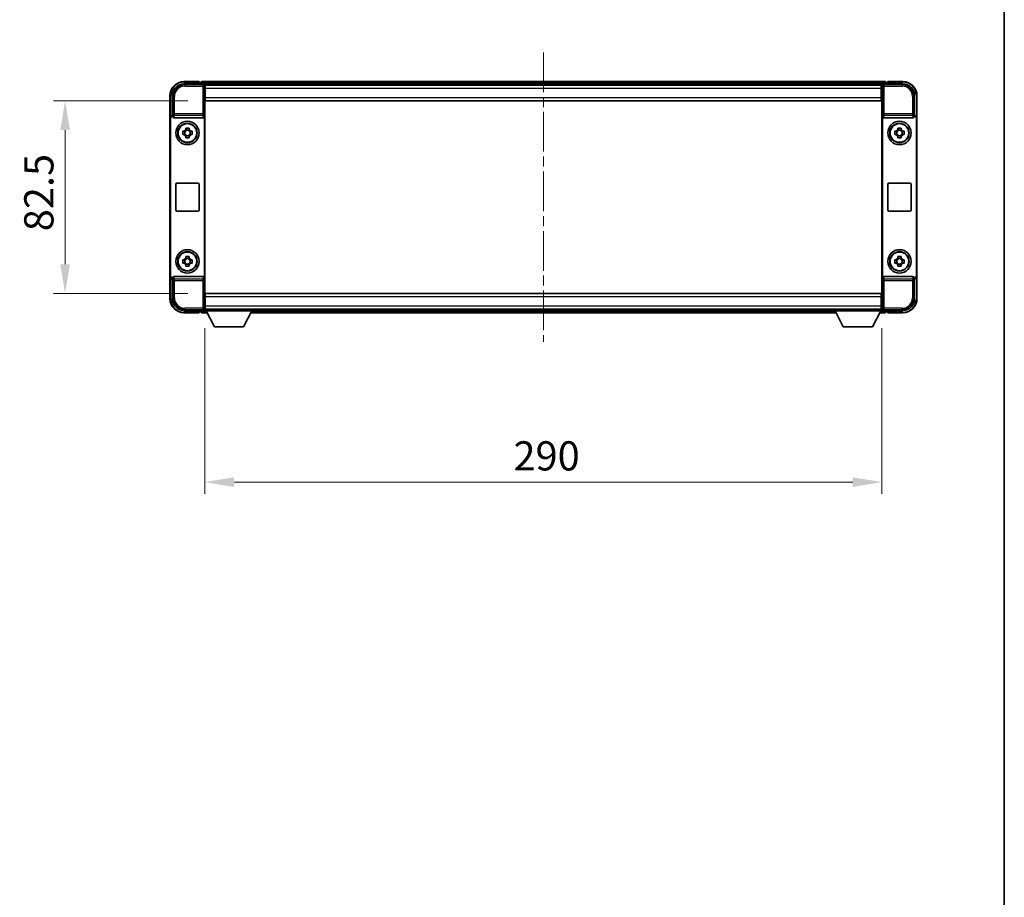
# Model space of a CAD drawing. Units: millimetres. Extents: x 0 to 10040, y 0 to 1405.
# Drawn here: x 2716 to 3138, y 376 to 752 of the extents above; entities that cross this region are included whole.
import ezdxf

# ---------------------------------------------------------------- set-up
doc = ezdxf.new("R2010")
doc.units = ezdxf.units.MM
doc.header["$LTSCALE"] = 3
doc.linetypes.add('CHAIN', pattern=[0.35429999999999995, 0.2362, -0.0295, 0.0591, -0.0295])
doc.layers.get('Defpoints').update_dxf_attribs({"lineweight": 25})
for name, color, linetype, lineweight in [('Border (ISO)', 7, 'Continuous', 35), ('Centerline (ISO)', 131, 'Continuous', 18), ('Dimension (ISO)', 7, 'Continuous', 18), ('Visible (ISO)', 7, 'Continuous', 35), ('Visible Narrow (ISO)', 7, 'Continuous', 25)]:
    doc.layers.add(name, color=color, linetype=linetype, lineweight=lineweight)
doc.styles.add('Note Text (TK)', font='txt')
doc.dimstyles.new('Default - Method 1b (TK)', dxfattribs={"dimscale": 3, "dimtxt": 2.5, "dimasz": 2.5, "dimexe": 1, "dimexo": 1.499999999999999, "dimgap": 1, "dimtad": 1, "dimtoh": 1, "dimrnd": 1e-08, "dimdsep": 46, "dimtxsty": 'Note Text (TK)', "dimcen": 0.09, "dimdle": 5, "dimclrd": 100, "dimclre": 100, "dimclrt": 7, "dimadec": 1, "dimazin": 1, "dimtfac": 1, "dimtmove": 0, "dimatfit": 3, "dimfxl": 1, "dimtolj": 1, "dimlwd": -1, "dimlwe": -1, "dimarcsym": 0})

# ---------------------------------------------------------------- blocks, each defined once
blk = doc.blocks.new('図面枠 tk図枠')
at = {"layer": 'Border (ISO)'}
blk.add_line((405.4999999999997, 289), (405.4999999999997, 8.000000000000009), dxfattribs=at)
blk = doc.blocks.new('*D214')
at = {"layer": 'Defpoints', "color": 0}
for p in [(2795.697213998817, 717.302012452394), (2735.697213998816, 634.8020124523949), (2795.697213998817, 634.8020124523949)]:
    blk.add_point(p, dxfattribs=at)
at = {"layer": 'Dimension (ISO)', "color": 100}
for p, q in [((2788.197213998817, 717.302012452394), (2730.697213998816, 717.302012452394)), ((2735.697213998816, 704.802012452394), (2735.697213998816, 647.3020124523949)), ((2788.197213998817, 634.8020124523949), (2730.697213998816, 634.8020124523949))]:
    blk.add_line(p, q, dxfattribs=at)
for points in [[(2733.613880665482, 704.802012452394), (2737.780547332149, 704.802012452394), (2735.697213998816, 717.302012452394)], [(2733.613880665482, 647.3020124523949), (2737.780547332149, 647.3020124523949), (2735.697213998816, 634.8020124523949)]]:
    blk.add_solid(points, dxfattribs=at)
at = {"layer": 'Dimension (ISO)', "color": 7, "insert": (2724.447213998815, 661.4568419978488), "char_height": 12.5, "attachment_point": 4, "rotation": 90, "style": 'Note Text (TK)'}
blk.add_mtext('\\A1;82.5', dxfattribs=at)
blk = doc.blocks.new('*D215')
at = {"layer": 'Defpoints', "color": 0}
for p in [(2795.597213998815, 627.3520124523947), (3085.597213998815, 627.3520124523952), (3085.597213998815, 553.948486212465)]:
    blk.add_point(p, dxfattribs=at)
at = {"layer": 'Dimension (ISO)', "color": 100}
for p, q in [((2795.597213998815, 619.8520124523945), (2795.597213998815, 548.9484862124649)), ((3085.597213998815, 619.8520124523952), (3085.597213998815, 548.9484862124649)), ((2808.097213998815, 553.948486212465), (3073.097213998815, 553.948486212465))]:
    blk.add_line(p, q, dxfattribs=at)
for points in [[(2808.097213998815, 556.0318195457983), (2808.097213998815, 551.8651528791316), (2795.597213998815, 553.948486212465)], [(3073.097213998815, 556.0318195457983), (3073.097213998815, 551.8651528791316), (3085.597213998815, 553.948486212465)]]:
    blk.add_solid(points, dxfattribs=at)
at = {"layer": 'Dimension (ISO)', "color": 7, "insert": (2927.742100362451, 565.198486212465), "char_height": 12.5, "attachment_point": 4, "style": 'Note Text (TK)'}
blk.add_mtext('\\A1;290', dxfattribs=at)

msp = doc.modelspace()

# ---------------------------------------------------------------- linework, layer by layer
at = {"layer": 'Centerline (ISO)', "linetype": 'CHAIN', "ltscale": 23.99096870422363}
msp.add_line((2940.597213998567, 738.0520124522214), (2940.597213998567, 614.0520124522213), dxfattribs=at)
at = {"layer": 'Visible (ISO)'}
for p, q in [((2793.097213998567, 725.5520124522214), (2786.597213998567, 725.5520124522214)), ((2793.097213998567, 725.5520124522214), (2793.097213998567, 725.3020124522214)), ((3087.097213998567, 725.5520124522214), (2794.097213998566, 725.5520124522214)), ((2794.097213998567, 725.2520124522215), (2794.097213998566, 725.5520124522214)), ((3087.097213998567, 725.5520124522214), (3087.097213998567, 725.2520124522215)), ((3088.097213998567, 725.3020124522214), (3088.097213998567, 725.5520124522213)), ((3094.597213998567, 725.5520124522213), (3088.097213998567, 725.5520124522213)), ((2786.59416813391, 724.5520124523952), (2795.097518585305, 724.5520124523952)), ((2793.097213998567, 725.2520124522217), (2793.097213998567, 725.3020124522214)), ((2793.847213998567, 725.2520124522217), (2793.097213998567, 725.2520124522217)), ((2794.097213998567, 725.2520124522215), (2794.097213998567, 724.8020124522213)), ((2794.097213998567, 725.0020124522214), (2794.097213998567, 724.5520124523955)), ((3085.664025600566, 724.3020124522212), (2795.530402396567, 724.3020124522212)), ((2795.597213998815, 724.0523170388858), (2795.597213998815, 717.5520124523952)), ((2795.697213998816, 724.0520124523937), (2795.597213998815, 724.0520124523937)), ((2795.597213998815, 723.0520124523938), (2795.697213998816, 723.0520124523938)), ((2795.697213998817, 722.5520124523943), (2795.697213998816, 724.0520124523937)), ((3085.197213998815, 724.0520124523937), (2795.697213998816, 724.0520124523937)), ((2795.697213998817, 722.5520124523943), (2795.697213998817, 718.8020124523943)), ((3085.597213998814, 724.0520124523937), (3085.197213998815, 724.0520124523937)), ((3085.197213998815, 724.0520124523937), (3085.197213998816, 722.5520124523943)), ((3085.197213998815, 723.0520124523938), (3085.597213998814, 723.0520124523938)), ((3085.197213998816, 718.8020124523943), (3085.197213998816, 722.5520124523943)), ((3085.197213998807, 720.9725741703155), (3085.526728998806, 721.3020124523885)), ((3085.526728998806, 721.3020124523885), (3085.526728998807, 720.4520124523914)), ((3085.597213998806, 721.3020124523883), (3085.526728998806, 721.3020124523885)), ((3085.597213998815, 717.5520124523957), (3085.597213998815, 724.0523170388861)), ((3086.096909412324, 724.5520124523957), (3094.600259863719, 724.5520124523957)), ((3087.097213998567, 724.8020124522213), (3087.097213998567, 725.2520124522215)), ((3087.097213998567, 724.5520124523956), (3087.097213998567, 725.0020124522214)), ((3088.097213998567, 725.2520124522215), (3087.347213998567, 725.2520124522215)), ((3088.097213998567, 725.3020124522214), (3088.097213998567, 725.2520124522215)), ((2780.597213998567, 719.5520124522213), (2780.597213998567, 710.0526216253764)), ((2781.597213998815, 711.0520124523953), (2781.597213998815, 719.5550583172997)), ((2795.697213998813, 720.452012452391), (2795.597213998812, 720.452012452391)), ((2795.597213998815, 717.5520124523952), (2795.597213998815, 634.5520124523952)), ((2795.697213998816, 717.3020124523938), (2795.697213998817, 718.8020124523943)), ((3085.197213998815, 717.3020124523938), (2795.697213998816, 717.3020124523938)), ((3085.597213998812, 720.452012452391), (3085.197213998813, 720.452012452391)), ((3085.197213998816, 718.8020124523943), (3085.197213998815, 717.3020124523938)), ((3085.597213998815, 634.5520124523956), (3085.597213998815, 717.5520124523957)), ((3099.597213998814, 719.5550583173002), (3099.597213998814, 711.0520124523957)), ((3100.597213998567, 710.0526216253764), (3100.597213998567, 719.5520124522213)), ((2780.597213998814, 642.0514032794144), (2780.597213998814, 710.0526216253763)), ((2780.859119770007, 642.3133090506057), (2780.859119770007, 709.7907158541913)), ((2781.596604825833, 711.0520124523953), (2781.597213998815, 711.0520124523953)), ((2781.597213998815, 711.0520124523953), (2781.859119770007, 710.7901066812103)), ((2781.858510597026, 710.7901066812103), (2781.859119770007, 710.7901066812103)), ((2781.859119770007, 710.7901066812103), (2781.859119770007, 710.5636904730349)), ((2782.355091176655, 710.0520124523983), (2794.839336820983, 710.0520124523983)), ((2795.335308227631, 641.5403344317618), (2795.335308227631, 710.5636904730349)), ((3085.859119770007, 710.5636904730353), (3085.859119770007, 641.5403344317622)), ((3086.355091176655, 710.0520124523987), (3098.839336820983, 710.0520124523987)), ((3099.597213998814, 711.0520124523957), (3099.335308227632, 710.7901066812107)), ((3099.335308227632, 710.5636904730353), (3099.335308227632, 710.7901066812107)), ((3099.335308227632, 710.7901066812107), (3099.335917400612, 710.7901066812107)), ((3099.597213998814, 711.0520124523957), (3099.597823171797, 711.0520124523957)), ((3100.335308227631, 709.7907158541914), (3100.335308227631, 642.3133090506057)), ((3100.597213998815, 710.0526216253764), (3100.597213998815, 642.0514032794144)), ((2787.380547332155, 704.9438032649641), (2787.380547332152, 705.5626732864513)), ((2788.813880665485, 704.7087771405272), (2787.380547332151, 704.7087771405272)), ((2788.813880665485, 705.562673286451), (2788.813880665481, 704.9438032649641)), ((3092.380547332157, 704.9438032649645), (3092.380547332152, 705.5626732864517)), ((3093.813880665484, 704.7087771405274), (3092.380547332151, 704.7087771405274)), ((3093.813880665485, 705.5626732864515), (3093.813880665482, 704.9438032649645)), ((2786.086553164765, 704.2686791190646), (2786.705423186254, 704.2686791190608)), ((2786.705423186254, 702.8353457857352), (2786.086553164765, 702.8353457857312)), ((2786.940449310688, 704.2686791190639), (2786.940449310688, 702.8353457857306)), ((2787.380547332151, 702.3952477642674), (2788.813880665485, 702.3952477642674)), ((2787.380547332152, 701.5413516183448), (2787.380547332155, 702.1602216398321)), ((2788.813880665481, 702.1602216398321), (2788.813880665485, 701.5413516183447)), ((2789.253978686947, 704.2686791190639), (2789.253978686947, 702.8353457857306)), ((2789.489004811385, 704.2686791190608), (2790.107874832872, 704.2686791190646)), ((2790.107874832872, 702.8353457857312), (2789.489004811385, 702.8353457857352)), ((3091.086553164767, 704.268679119065), (3091.705423186253, 704.2686791190611)), ((3091.705423186253, 702.8353457857357), (3091.086553164767, 702.8353457857316)), ((3091.940449310688, 704.2686791190641), (3091.940449310688, 702.8353457857312)), ((3092.380547332151, 702.3952477642677), (3093.813880665484, 702.3952477642677)), ((3092.380547332152, 701.5413516183452), (3092.380547332157, 702.1602216398323)), ((3093.813880665482, 702.1602216398323), (3093.813880665485, 701.5413516183452)), ((3094.253978686948, 704.2686791190641), (3094.253978686948, 702.8353457857312)), ((3094.489004811385, 704.2686791190611), (3095.107874832872, 704.268679119065)), ((3095.107874832872, 702.8353457857316), (3094.489004811385, 702.8353457857357)), ((2783.097213998819, 670.5520124523983), (2783.097213998819, 681.5520124523986)), ((2783.597213998819, 682.0520124523985), (2792.597213998819, 682.0520124523982)), ((2793.097213998819, 681.5520124523982), (2793.097213998819, 670.5520124523983)), ((3088.097213998819, 670.5520124523988), (3088.097213998819, 681.5520124523987)), ((3088.597213998819, 682.0520124523987), (3097.597213998819, 682.0520124523987)), ((3098.097213998819, 681.5520124523987), (3098.097213998819, 670.5520124523988)), ((2792.597213998819, 670.0520124523983), (2783.597213998819, 670.0520124523983)), ((3097.597213998819, 670.0520124523988), (3088.597213998819, 670.0520124523988)), ((2787.380547332155, 649.9438032649641), (2787.380547332152, 650.5626732864513)), ((2788.813880665485, 649.7087771405269), (2787.380547332151, 649.7087771405269)), ((2788.813880665485, 650.562673286451), (2788.813880665481, 649.9438032649641)), ((3092.380547332157, 649.9438032649643), (3092.380547332152, 650.5626732864516)), ((3093.813880665484, 649.7087771405273), (3092.380547332151, 649.7087771405273)), ((3093.813880665485, 650.5626732864516), (3093.813880665482, 649.9438032649643)), ((2786.086553164765, 649.2686791190647), (2786.705423186254, 649.2686791190607)), ((2786.705423186254, 647.8353457857354), (2786.086553164765, 647.8353457857313)), ((2786.940449310688, 649.268679119064), (2786.940449310688, 647.8353457857306)), ((2787.380547332151, 647.3952477642673), (2788.813880665485, 647.3952477642673)), ((2787.380547332152, 646.5413516183448), (2787.380547332155, 647.1602216398321)), ((2788.813880665481, 647.1602216398321), (2788.813880665485, 646.5413516183446)), ((2789.253978686947, 649.268679119064), (2789.253978686947, 647.8353457857306)), ((2789.489004811385, 649.2686791190607), (2790.107874832872, 649.2686791190647)), ((2790.107874832872, 647.8353457857313), (2789.489004811385, 647.8353457857354)), ((3091.086553164767, 649.268679119065), (3091.705423186253, 649.2686791190611)), ((3091.705423186253, 647.8353457857357), (3091.086553164767, 647.8353457857316)), ((3091.940449310688, 649.2686791190642), (3091.940449310688, 647.8353457857309)), ((3092.380547332151, 647.3952477642678), (3093.813880665484, 647.3952477642678)), ((3092.380547332152, 646.5413516183453), (3092.380547332157, 647.1602216398323)), ((3093.813880665482, 647.1602216398323), (3093.813880665485, 646.5413516183453)), ((3094.253978686948, 649.2686791190642), (3094.253978686948, 647.8353457857309)), ((3094.489004811385, 649.2686791190611), (3095.107874832872, 649.268679119065)), ((3095.107874832872, 647.8353457857316), (3094.489004811385, 647.8353457857357)), ((2780.597213998567, 642.0514032794142), (2780.597213998567, 632.5520124522211)), ((2781.597213998814, 641.0520124523952), (2781.859119770007, 641.3139182235867)), ((2781.859119770007, 641.3139182235867), (2781.858510597026, 641.3139182235867)), ((2781.859119770007, 641.5403344317621), (2781.859119770007, 641.3139182235867)), ((2794.839336820983, 642.0520124523983), (2782.355091176655, 642.0520124523983)), ((3098.839336820983, 642.0520124523988), (3086.355091176655, 642.0520124523988)), ((3099.335308227632, 641.3139182235867), (3099.335308227632, 641.5403344317622)), ((3099.597213998814, 641.0520124523956), (3099.335308227632, 641.3139182235867)), ((3099.335917400612, 641.3139182235867), (3099.335308227632, 641.3139182235867)), ((3100.597213998567, 632.5520124522214), (3100.597213998567, 642.0514032794147)), ((2781.597213998814, 641.0520124523952), (2781.596604825833, 641.0520124523952)), ((2781.597213998814, 632.5489665874908), (2781.597213998814, 641.0520124523952)), ((3099.597823171797, 641.0520124523956), (3099.597213998814, 641.0520124523956)), ((3099.597213998814, 641.0520124523956), (3099.597213998814, 632.5489665874911)), ((2795.597213998815, 634.5520124523952), (2795.597213998815, 628.0517078659047)), ((2795.697213998816, 634.8020124523947), (3085.197213998815, 634.8020124523952)), ((2795.697213998817, 633.3020124523955), (2795.697213998816, 634.8020124523947)), ((2795.697213998817, 633.3020124523955), (2795.697213998817, 629.5520124523955)), ((3085.197213998815, 634.8020124523952), (3085.197213998816, 633.3020124523958)), ((3085.197213998816, 629.5520124523958), (3085.197213998816, 633.3020124523958)), ((3085.597213998815, 628.0517078659052), (3085.597213998815, 634.5520124523956)), ((2795.597213998811, 631.652012452391), (2795.697213998812, 631.652012452391)), ((2795.697213998816, 629.0520124523947), (2795.597213998815, 629.0520124523947)), ((2795.697213998816, 628.0520124523948), (2795.697213998817, 629.5520124523955)), ((3085.197213998812, 631.6520124523913), (3085.597213998812, 631.6520124523913)), ((3085.197213998816, 629.5520124523958), (3085.197213998815, 628.0520124523953)), ((3085.597213998815, 629.0520124523952), (3085.197213998815, 629.0520124523952)), ((2795.097518585305, 627.5520124523954), (2786.594168133909, 627.5520124523954)), ((2786.597213998567, 626.5520124522208), (2793.097213998567, 626.5520124522208)), ((2793.097213998567, 626.8020124522212), (2793.097213998567, 626.8520124522211)), ((2793.097213998567, 626.8520124522211), (2793.847213998567, 626.8520124522211)), ((2793.097213998567, 626.8020124522212), (2793.097213998567, 626.5520124522208)), ((2794.097213998567, 627.552012452395), (2794.097213998567, 627.1020124522212)), ((2794.097213998567, 627.3020124522218), (2794.097213998567, 626.8520124522217)), ((2794.097213998567, 626.5520124522213), (2794.097213998567, 626.8520124522217)), ((2794.097213998567, 626.5520124522213), (2796.508808201555, 626.5520124522213)), ((2795.530402396366, 627.8020124522218), (2795.597213998567, 627.8020124522218)), ((2795.597213998815, 628.0520124523946), (2795.697213998816, 628.0520124523946)), ((2795.597213998815, 628.0520124523948), (2795.597213998815, 627.3520124523947)), ((2795.597213998815, 628.0520124523948), (2816.197213998815, 628.0520124523948)), ((2795.597213998815, 627.3520124523947), (2816.197213998815, 627.3520124523947)), ((2795.697213998816, 628.0520124523946), (3085.197213998815, 628.0520124523953)), ((2799.647213998813, 620.4520124523932), (2796.097213998815, 627.3520124523947)), ((2812.147213998813, 620.4520124523932), (2815.697213998815, 627.3520124523947)), ((2815.285619795579, 626.5520124522213), (3065.908808201555, 626.5520124522213)), ((2816.197213998815, 628.0520124523946), (2816.197213998815, 627.3520124523947)), ((2816.197213998567, 627.8020124522218), (3064.997213998567, 627.8020124522214)), ((3064.997213998815, 628.0520124523953), (3064.997213998815, 627.3520124523952)), ((3064.997213998815, 628.0520124523953), (3085.597213998815, 628.0520124523953)), ((3064.997213998815, 627.3520124523952), (3085.597213998815, 627.3520124523952)), ((3069.047213998813, 620.4520124523935), (3065.497213998814, 627.3520124523948)), ((3081.547213998812, 620.4520124523935), (3085.097213998814, 627.3520124523948)), ((3084.68561979558, 626.5520124522213), (3087.097213998567, 626.5520124522213)), ((3085.197213998815, 628.0520124523953), (3085.597213998815, 628.0520124523953)), ((3085.597213998815, 628.0520124523953), (3085.597213998815, 627.3520124523952)), ((3085.597213998567, 627.8020124522214), (3085.664025600767, 627.8020124522214)), ((3094.60025986372, 627.5520124523956), (3086.096909412324, 627.5520124523956)), ((3087.097213998567, 627.1020124522217), (3087.097213998567, 627.5520124523957)), ((3087.097213998567, 626.8520124522217), (3087.097213998567, 627.3020124522218)), ((3087.097213998567, 626.8520124522217), (3087.097213998567, 626.5520124522213)), ((3087.347213998567, 626.8520124522216), (3088.097213998567, 626.8520124522216)), ((3088.097213998567, 626.8520124522216), (3088.097213998567, 626.8020124522214)), ((3088.097213998567, 626.5520124522216), (3088.097213998567, 626.8020124522214)), ((3088.097213998567, 626.5520124522216), (3094.597213998567, 626.5520124522216)), ((2799.647213998813, 620.4520124523932), (2812.147213998813, 620.4520124523932)), ((3069.047213998813, 620.4520124523935), (3081.547213998812, 620.4520124523935))]:
    msp.add_line(p, q, dxfattribs=at)
for centre, radius in [((2788.097213998819, 703.5520124523983), 4.999999999999995), ((3093.097213998819, 703.5520124523986), 5.000000000000001), ((2788.097213998817, 703.5520124523969), 4.150000000000001), ((2788.097213998818, 703.5520124523977), 4.001269272005928), ((3093.097213998817, 703.5520124523975), 4.150000000000001), ((3093.097213998819, 703.5520124523982), 4.001269272005928), ((2788.097213998819, 648.5520124523985), 4.999999999999995), ((2788.097213998817, 648.5520124523969), 4.150000000000001), ((2788.097213998818, 648.5520124523977), 4.001269272005928), ((3093.097213998819, 648.5520124523987), 5.000000000000001), ((3093.097213998817, 648.5520124523975), 4.15), ((3093.097213998819, 648.5520124523982), 4.001269272005928)]:
    msp.add_circle(centre, radius, dxfattribs=at)
for centre, radius, start, end in [((2786.597213998567, 719.5520124522213), 6.000000000000023, 90, 180), ((3094.597213998567, 719.5520124522213), 5.999999999999986, 0, 90), ((2793.847213998567, 725.0020124522214), 0.2500000000000046, 0, 90), ((3087.347213998567, 725.0020124522214), 0.2500000000000009, 90, 180), ((2788.097213998819, 703.5520124523981), 1.565468868102164, 117.245031327604, 152.7549686723853), ((2788.097213998819, 703.5520124523981), 1.565468868102166, 27.24503132761264, 62.75496867238164), ((3093.097213998819, 703.5520124523985), 1.565468868102164, 117.245031327604, 152.7549686723853), ((3093.097213998819, 703.5520124523985), 1.565468868102166, 27.24503132761264, 62.75496867238164), ((2788.097213998819, 703.5520124523981), 1.565468868102169, 207.2450313276126, 242.7549686723815), ((2788.097213998819, 703.5520124523981), 1.565468868102166, 297.2450313276037, 332.7549686723853), ((3093.097213998819, 703.5520124523985), 1.565468868102169, 207.2450313276126, 242.7549686723815), ((3093.097213998819, 703.5520124523985), 1.565468868102166, 297.2450313276037, 332.7549686723853), ((2783.597213998819, 681.5520124523986), 0.4999999999999981, 90, 180), ((2792.597213998819, 681.5520124523982), 0.5000000000000014, 0, 90), ((3088.597213998819, 681.5520124523987), 0.5000000000000007, 90, 180), ((3097.597213998819, 681.5520124523987), 0.5000000000000053, 0, 90), ((2783.597213998819, 670.5520124523983), 0.5000000000000047, 180, 270), ((2792.597213998819, 670.5520124523983), 0.5000000000000002, 270, 0), ((3088.597213998819, 670.5520124523988), 0.5000000000000018, 180, 270), ((3097.597213998819, 670.5520124523988), 0.4999999999999984, 270, 0), ((2788.097213998819, 648.5520124523981), 1.565468868102164, 117.245031327604, 152.7549686723853), ((2788.097213998819, 648.5520124523981), 1.565468868102166, 27.24503132761264, 62.75496867238164), ((3093.097213998819, 648.5520124523985), 1.565468868102164, 117.245031327604, 152.7549686723853), ((3093.097213998819, 648.5520124523985), 1.565468868102165, 27.24503132761264, 62.75496867238164), ((2788.097213998819, 648.5520124523981), 1.565468868102169, 207.2450313276126, 242.7549686723815), ((2788.097213998819, 648.5520124523981), 1.565468868102166, 297.2450313276037, 332.7549686723853), ((3093.097213998819, 648.5520124523985), 1.565468868102169, 207.2450313276126, 242.7549686723815), ((3093.097213998819, 648.5520124523985), 1.565468868102166, 297.2450313276037, 332.7549686723853), ((2786.597213998567, 632.5520124522211), 6.000000000000023, 180, 270), ((3094.597213998567, 632.5520124522214), 5.999999999999985, 270, 0), ((2793.847213998567, 627.1020124522212), 0.2500000000000024, 270, 0), ((3087.347213998567, 627.1020124522217), 0.2500000000000031, 180, 270)]:
    msp.add_arc(centre, radius, start, end, dxfattribs=at)
for centre, major_axis, ratio, start_param, end_param in [((2786.600261720309, 719.548964730901), (-3.539842722995937, 3.539842722995958), 0.9987827659587184, 5.498396131367795, 7.067974482991433), ((2795.096909226665, 724.0517076802458), (0.3539842722995921, 0.3539842722995975), 0.9987827659587184, 5.498396131367644, 7.067974482991157), ((3086.097518770964, 724.0517076802462), (-0.3539842722995915, 0.3539842722995992), 0.998782765958718, 5.498396131368018, 7.06797448299153), ((3094.594166277321, 719.5489647309016), (3.539842722995953, 3.539842722995952), 0.9987827659587184, 5.49839613136774, 7.067974482991377), ((2781.597823543113, 710.0514029080965), (-0.7079685445991885, 0.7079685445991915), 0.9987827659587182, 5.498396131367653, 7.067974482991345), ((2781.859729314306, 709.7894971369115), (-0.7079685445991885, 0.7079685445991915), 0.9987827659587182, 5.498396131367653, 7.067974482991345), ((2782.359424542157, 710.568161069228), (-0.0697482562288129, -0.5117122633313983), 0.9681594448393555, 4.852256101839203, 6.414390868867014), ((2794.835003455482, 710.568161069228), (0.069748256228807, -0.5117122633313991), 0.9681594448393555, 6.151979745492168, 7.71411451251998), ((3086.359424542156, 710.5681610692283), (-0.0697482562288105, -0.511712263331399), 0.9681594448393555, 4.852256101839198, 6.414390868867009), ((3098.835003455482, 710.5681610692283), (0.0697482562288084, -0.5117122633313996), 0.968159444839356, 6.151979745492166, 7.714114512519977), ((3099.334698683332, 709.7894971369117), (0.7079685445991863, 0.7079685445991949), 0.9987827659587182, 5.498396131367733, 7.067974482991513), ((3099.596604454517, 710.051402908097), (0.7079685445991863, 0.7079685445991949), 0.9987827659587182, 5.498396131367733, 7.067974482991513), ((2781.597823543113, 642.0526219966941), (-0.7079685445991882, -0.7079685445991916), 0.9987827659587182, 5.498396131367736, 7.067974482991517), ((2781.859729314306, 642.3145277678854), (-0.7079685445991882, -0.7079685445991916), 0.9987827659587182, 5.498396131367736, 7.067974482991517), ((2782.359424542156, 641.5358638355686), (-0.0697482562288066, 0.5117122633313995), 0.968159444839356, 6.15197974549217, 7.714114512519981), ((2794.835003455481, 641.5358638355686), (0.0697482562288123, 0.5117122633313983), 0.9681594448393555, 4.852256101839201, 6.414390868867012), ((3086.359424542156, 641.5358638355691), (-0.0697482562288088, 0.5117122633313996), 0.9681594448393555, 6.151979745492164, 7.714114512519977), ((3098.835003455482, 641.5358638355691), (0.0697482562288112, 0.5117122633313996), 0.968159444839355, 4.852256101839198, 6.414390868867012), ((3099.334698683332, 642.3145277678855), (0.7079685445991916, -0.7079685445991898), 0.998782765958718, 5.498396131367649, 7.067974482991341), ((3099.596604454517, 642.0526219966943), (0.7079685445991916, -0.7079685445991898), 0.998782765958718, 5.498396131367649, 7.067974482991341), ((2786.600261720309, 632.5550601738894), (-3.539842722995961, -3.539842722995937), 0.9987827659587184, 5.498396131367726, 7.067974482991383), ((3094.594166277321, 632.5550601738897), (3.539842722995956, -3.539842722995948), 0.9987827659587184, 5.498396131367791, 7.067974482991432), ((2795.096909226665, 628.0523172245445), (0.3539842722995896, -0.3539842722995998), 0.9987827659587184, 5.498396131368019, 7.067974482991536), ((3086.097518770964, 628.0523172245449), (-0.3539842722995913, -0.3539842722995994), 0.998782765958718, 5.498396131367638, 7.067974482991153)]:
    msp.add_ellipse(centre, major_axis=major_axis, ratio=ratio, start_param=start_param, end_param=end_param, dxfattribs=at)
for points, knots in [([(2787.380547332152, 705.562673286451), (2787.627344710136, 705.5700026222082), (2787.870870110284, 705.5734026266581), (2788.323557887352, 705.5734026266581), (2788.567083287501, 705.5700026222082), (2788.813880665485, 705.562673286451)], [4.331071920801854, 4.331071920801854, 4.331071920801854, 4.331071920801854, 4.398975087362121, 4.398975087362121, 4.466878253922384, 4.466878253922384, 4.466878253922384, 4.466878253922384]), ([(3092.380547332152, 705.5626732864515), (3092.627344710137, 705.5700026222086), (3092.870870110286, 705.5734026266584), (3093.323557887353, 705.5734026266584), (3093.567083287501, 705.5700026222086), (3093.813880665485, 705.5626732864515)], [4.331071920801854, 4.331071920801854, 4.331071920801854, 4.331071920801854, 4.398975087362121, 4.398975087362121, 4.466878253922384, 4.466878253922384, 4.466878253922384, 4.466878253922384]), ([(2786.086553164765, 702.8353457857312), (2786.079223829009, 703.0821431637158), (2786.075823824558, 703.3256685638637), (2786.075823824558, 703.7783563409322), (2786.079223829009, 704.0218817410803), (2786.086553164765, 704.2686791190646)], [4.331071920801853, 4.331071920801853, 4.331071920801853, 4.331071920801853, 4.398975087362119, 4.398975087362119, 4.466878253922383, 4.466878253922383, 4.466878253922383, 4.466878253922383]), ([(2788.813880665485, 701.5413516183448), (2788.567083287501, 701.5340222825877), (2788.323557887352, 701.530622278138), (2787.870870110284, 701.530622278138), (2787.627344710136, 701.5340222825877), (2787.380547332152, 701.5413516183448)], [4.331071920801854, 4.331071920801854, 4.331071920801854, 4.331071920801854, 4.39897508736212, 4.39897508736212, 4.466878253922383, 4.466878253922383, 4.466878253922383, 4.466878253922383]), ([(2790.107874832872, 704.2686791190646), (2790.115204168629, 704.0218817410803), (2790.11860417308, 703.7783563409322), (2790.11860417308, 703.3256685638637), (2790.115204168629, 703.0821431637158), (2790.107874832872, 702.8353457857312)], [4.331071920801856, 4.331071920801856, 4.331071920801856, 4.331071920801856, 4.398975087362122, 4.398975087362122, 4.466878253922386, 4.466878253922386, 4.466878253922386, 4.466878253922386]), ([(3091.086553164767, 702.8353457857316), (3091.079223829009, 703.0821431637162), (3091.075823824559, 703.3256685638642), (3091.075823824559, 703.7783563409326), (3091.079223829009, 704.0218817410807), (3091.086553164767, 704.268679119065)], [4.331071920801853, 4.331071920801853, 4.331071920801853, 4.331071920801853, 4.398975087362119, 4.398975087362119, 4.466878253922383, 4.466878253922383, 4.466878253922383, 4.466878253922383]), ([(3093.813880665485, 701.5413516183452), (3093.567083287501, 701.5340222825882), (3093.323557887353, 701.5306222781385), (3092.870870110286, 701.5306222781385), (3092.627344710137, 701.5340222825882), (3092.380547332152, 701.5413516183452)], [4.331071920801854, 4.331071920801854, 4.331071920801854, 4.331071920801854, 4.39897508736212, 4.39897508736212, 4.466878253922383, 4.466878253922383, 4.466878253922383, 4.466878253922383]), ([(3095.107874832872, 704.268679119065), (3095.115204168629, 704.0218817410807), (3095.118604173079, 703.7783563409326), (3095.118604173079, 703.3256685638642), (3095.115204168629, 703.0821431637162), (3095.107874832872, 702.8353457857316)], [4.331071920801856, 4.331071920801856, 4.331071920801856, 4.331071920801856, 4.398975087362122, 4.398975087362122, 4.466878253922386, 4.466878253922386, 4.466878253922386, 4.466878253922386]), ([(2787.380547332152, 650.562673286451), (2787.627344710136, 650.5700026222082), (2787.870870110284, 650.5734026266581), (2788.323557887352, 650.5734026266581), (2788.567083287501, 650.5700026222082), (2788.813880665485, 650.562673286451)], [4.331071920801854, 4.331071920801854, 4.331071920801854, 4.331071920801854, 4.398975087362121, 4.398975087362121, 4.466878253922384, 4.466878253922384, 4.466878253922384, 4.466878253922384]), ([(3092.380547332152, 650.5626732864516), (3092.627344710137, 650.5700026222087), (3092.870870110286, 650.5734026266584), (3093.323557887353, 650.5734026266584), (3093.567083287501, 650.5700026222087), (3093.813880665485, 650.5626732864516)], [4.331071920801854, 4.331071920801854, 4.331071920801854, 4.331071920801854, 4.398975087362121, 4.398975087362121, 4.466878253922384, 4.466878253922384, 4.466878253922384, 4.466878253922384]), ([(2786.086553164765, 647.8353457857313), (2786.079223829009, 648.0821431637157), (2786.075823824558, 648.3256685638639), (2786.075823824558, 648.7783563409322), (2786.079223829009, 649.0218817410804), (2786.086553164765, 649.2686791190647)], [4.331071920801853, 4.331071920801853, 4.331071920801853, 4.331071920801853, 4.398975087362119, 4.398975087362119, 4.466878253922383, 4.466878253922383, 4.466878253922383, 4.466878253922383]), ([(2788.813880665485, 646.5413516183448), (2788.567083287501, 646.5340222825878), (2788.323557887352, 646.530622278138), (2787.870870110284, 646.530622278138), (2787.627344710136, 646.5340222825878), (2787.380547332152, 646.5413516183448)], [4.331071920801854, 4.331071920801854, 4.331071920801854, 4.331071920801854, 4.39897508736212, 4.39897508736212, 4.466878253922383, 4.466878253922383, 4.466878253922383, 4.466878253922383]), ([(2790.107874832872, 649.2686791190647), (2790.115204168629, 649.0218817410804), (2790.11860417308, 648.7783563409322), (2790.11860417308, 648.3256685638639), (2790.115204168629, 648.0821431637157), (2790.107874832872, 647.8353457857313)], [4.331071920801856, 4.331071920801856, 4.331071920801856, 4.331071920801856, 4.398975087362122, 4.398975087362122, 4.466878253922386, 4.466878253922386, 4.466878253922386, 4.466878253922386]), ([(3091.086553164767, 647.8353457857316), (3091.079223829009, 648.082143163716), (3091.075823824559, 648.3256685638642), (3091.075823824559, 648.7783563409326), (3091.079223829009, 649.0218817410807), (3091.086553164767, 649.268679119065)], [4.331071920801853, 4.331071920801853, 4.331071920801853, 4.331071920801853, 4.398975087362119, 4.398975087362119, 4.466878253922383, 4.466878253922383, 4.466878253922383, 4.466878253922383]), ([(3093.813880665485, 646.5413516183453), (3093.567083287501, 646.5340222825881), (3093.323557887353, 646.5306222781383), (3092.870870110286, 646.5306222781383), (3092.627344710137, 646.5340222825881), (3092.380547332152, 646.5413516183453)], [4.331071920801854, 4.331071920801854, 4.331071920801854, 4.331071920801854, 4.39897508736212, 4.39897508736212, 4.466878253922383, 4.466878253922383, 4.466878253922383, 4.466878253922383]), ([(3095.107874832872, 649.268679119065), (3095.115204168629, 649.0218817410807), (3095.118604173079, 648.7783563409326), (3095.118604173079, 648.3256685638642), (3095.115204168629, 648.082143163716), (3095.107874832872, 647.8353457857316)], [4.331071920801856, 4.331071920801856, 4.331071920801856, 4.331071920801856, 4.398975087362122, 4.398975087362122, 4.466878253922386, 4.466878253922386, 4.466878253922386, 4.466878253922386])]:
    msp.add_open_spline(points, degree=3, knots=knots, dxfattribs=at)
for points, weights in [([(2787.380547332155, 704.9438032649641), (2787.380547332155, 704.5339969410807), (2787.380547332151, 704.2686791190645)], [1.03074466748081, 1.226564751414978, 1.359563947257627]), ([(2788.813880665485, 704.2686791190645), (2788.813880665485, 704.5339969410735), (2788.813880665481, 704.9438032649641)], [1.359563947257627, 1.226564751414978, 1.030744667480812]), ([(3092.380547332157, 704.9438032649645), (3092.380547332155, 704.5339969410812), (3092.380547332152, 704.2686791190649)], [1.03074466748081, 1.226564751414978, 1.359563947257627]), ([(3093.813880665485, 704.2686791190647), (3093.813880665485, 704.533996941074), (3093.813880665482, 704.9438032649645)], [1.359563947257627, 1.226564751414978, 1.030744667480812]), ([(2787.380547332152, 704.2686791190645), (2787.115229510142, 704.2686791190645), (2786.705423186254, 704.2686791190608)], [1.359563947257627, 1.226564751414977, 1.030744667480809]), ([(2786.705423186254, 702.8353457857352), (2787.115229510135, 702.8353457857339), (2787.380547332152, 702.8353457857312)], [1.03074466748081, 1.226564751414978, 1.359563947257627]), ([(2787.380547332152, 702.8353457857312), (2787.380547332152, 702.570027963722), (2787.380547332155, 702.1602216398321)], [1.359563947257627, 1.226564751414978, 1.03074466748081]), ([(2789.489004811385, 704.2686791190608), (2789.079198487502, 704.2686791190617), (2788.813880665485, 704.2686791190645)], [1.030744667480814, 1.226564751414978, 1.359563947257627]), ([(2788.813880665481, 702.1602216398321), (2788.813880665482, 702.570027963715), (2788.813880665485, 702.8353457857312)], [1.030744667480812, 1.226564751414978, 1.359563947257627]), ([(2788.813880665485, 702.8353457857312), (2789.079198487494, 702.8353457857312), (2789.489004811385, 702.8353457857352)], [1.359563947257627, 1.226564751414978, 1.030744667480814]), ([(3092.380547332152, 704.2686791190647), (3092.115229510143, 704.2686791190649), (3091.705423186253, 704.2686791190611)], [1.359563947257627, 1.226564751414977, 1.030744667480809]), ([(3091.705423186253, 702.8353457857357), (3092.115229510136, 702.8353457857344), (3092.380547332152, 702.8353457857315)], [1.03074466748081, 1.226564751414978, 1.359563947257627]), ([(3092.380547332152, 702.8353457857315), (3092.380547332152, 702.5700279637224), (3092.380547332157, 702.1602216398323)], [1.359563947257627, 1.226564751414978, 1.03074466748081]), ([(3094.489004811385, 704.2686791190611), (3094.079198487501, 704.2686791190622), (3093.813880665485, 704.2686791190647)], [1.030744667480814, 1.226564751414978, 1.359563947257627]), ([(3093.813880665482, 702.1602216398323), (3093.813880665483, 702.5700279637152), (3093.813880665485, 702.8353457857312)], [1.030744667480812, 1.226564751414978, 1.359563947257627]), ([(3093.813880665485, 702.8353457857315), (3094.079198487496, 702.8353457857316), (3094.489004811385, 702.8353457857357)], [1.359563947257627, 1.226564751414978, 1.030744667480814]), ([(2787.380547332155, 649.9438032649641), (2787.380547332155, 649.5339969410808), (2787.380547332151, 649.2686791190642)], [1.03074466748081, 1.226564751414978, 1.359563947257627]), ([(2788.813880665485, 649.2686791190642), (2788.813880665485, 649.5339969410736), (2788.813880665481, 649.9438032649641)], [1.359563947257627, 1.226564751414978, 1.030744667480812]), ([(3092.380547332157, 649.9438032649643), (3092.380547332155, 649.5339969410812), (3092.380547332152, 649.2686791190647)], [1.03074466748081, 1.226564751414978, 1.359563947257627]), ([(3093.813880665485, 649.2686791190647), (3093.813880665485, 649.533996941074), (3093.813880665482, 649.9438032649643)], [1.359563947257627, 1.226564751414978, 1.030744667480812]), ([(2787.380547332152, 649.2686791190642), (2787.115229510142, 649.2686791190646), (2786.705423186254, 649.2686791190607)], [1.359563947257627, 1.226564751414977, 1.030744667480809]), ([(2786.705423186254, 647.8353457857354), (2787.115229510135, 647.835345785734), (2787.380547332152, 647.8353457857309)], [1.03074466748081, 1.226564751414978, 1.359563947257627]), ([(2787.380547332152, 647.8353457857313), (2787.380547332152, 647.570027963722), (2787.380547332155, 647.1602216398321)], [1.359563947257627, 1.226564751414978, 1.03074466748081]), ([(2789.489004811385, 649.2686791190607), (2789.079198487502, 649.2686791190617), (2788.813880665485, 649.2686791190642)], [1.030744667480814, 1.226564751414978, 1.359563947257627]), ([(2788.813880665481, 647.1602216398321), (2788.813880665482, 647.5700279637147), (2788.813880665485, 647.8353457857309)], [1.030744667480812, 1.226564751414978, 1.359563947257627]), ([(2788.813880665485, 647.8353457857313), (2789.079198487494, 647.8353457857313), (2789.489004811385, 647.8353457857354)], [1.359563947257627, 1.226564751414978, 1.030744667480814]), ([(3092.380547332152, 649.2686791190647), (3092.115229510143, 649.2686791190648), (3091.705423186253, 649.2686791190611)], [1.359563947257627, 1.226564751414977, 1.030744667480809]), ([(3091.705423186253, 647.8353457857357), (3092.115229510136, 647.8353457857344), (3092.380547332152, 647.8353457857313)], [1.03074466748081, 1.226564751414978, 1.359563947257627]), ([(3092.380547332152, 647.8353457857313), (3092.380547332152, 647.5700279637225), (3092.380547332157, 647.1602216398323)], [1.359563947257627, 1.226564751414978, 1.03074466748081]), ([(3094.489004811385, 649.2686791190611), (3094.079198487501, 649.2686791190617), (3093.813880665485, 649.2686791190647)], [1.030744667480814, 1.226564751414978, 1.359563947257627]), ([(3093.813880665482, 647.1602216398323), (3093.813880665483, 647.5700279637152), (3093.813880665485, 647.8353457857313)], [1.030744667480812, 1.226564751414978, 1.359563947257627]), ([(3093.813880665485, 647.8353457857313), (3094.079198487496, 647.8353457857316), (3094.489004811385, 647.8353457857357)], [1.359563947257627, 1.226564751414978, 1.030744667480814])]:
    msp.add_rational_spline(points, weights, degree=2, dxfattribs=at)
at = {"layer": 'Visible Narrow (ISO)'}
for p, q in [((2786.597213998567, 725.5520124522214), (2786.597213998567, 725.3020124522214)), ((3094.597213998567, 725.5520124522213), (3094.597213998567, 725.3020124522214)), ((2787.013826726458, 724.1323538598593), (2786.59416813391, 724.5520124523952)), ((2786.597213998567, 725.3020124522214), (2793.097213998567, 725.3020124522214)), ((2787.013826726458, 724.1323538598594), (2787.013826726458, 723.6326584463499)), ((2794.677859992771, 724.1323538598593), (2787.013826726458, 724.1323538598593)), ((2787.013826726458, 723.6326584463499), (2794.677859992771, 723.6326584463499)), ((3087.097213998567, 725.2520124522215), (2794.097213998567, 725.2520124522215)), ((3087.097213998567, 724.8020124522213), (2794.097213998567, 724.8020124522213)), ((2795.097518585305, 724.5520124523952), (2794.677859992771, 724.1323538598593)), ((2794.677859992771, 724.1323538598593), (2794.677859992771, 723.6326584463499)), ((2794.677859992771, 723.6326584463499), (2795.177555406281, 723.6326584463498)), ((2794.677859992771, 723.6326584463499), (2794.677859992771, 711.7210535044007)), ((2795.177555406281, 723.6326584463498), (2795.597213998815, 724.0523170388858)), ((2795.177555406281, 711.7210535044005), (2795.177555406281, 723.6326584463498)), ((2795.697213998574, 722.7520124522258), (2795.597213998572, 722.7520124522258)), ((3085.197213998816, 722.5520124523943), (2795.697213998817, 722.5520124523943)), ((3085.597213998573, 722.7520124522258), (3085.197213998574, 722.7520124522258)), ((3085.597213998815, 724.0523170388861), (3086.016872591363, 723.6326584463502)), ((3086.016872591363, 723.6326584463502), (3086.016872591363, 711.721053504401)), ((3086.016872591363, 723.6326584463502), (3086.516568004873, 723.6326584463505)), ((3086.516568004872, 724.1323538598599), (3086.096909412324, 724.5520124523957)), ((3086.516568004873, 723.6326584463505), (3086.516568004872, 724.1323538598599)), ((3094.180601271185, 724.1323538598599), (3086.516568004872, 724.1323538598599)), ((3086.516568004872, 723.6326584463505), (3094.180601271186, 723.6326584463505)), ((3086.516568004872, 711.721053504401), (3086.516568004872, 723.6326584463505)), ((3088.097213998567, 725.3020124522214), (3094.597213998567, 725.3020124522214)), ((3094.600259863719, 724.5520124523957), (3094.180601271185, 724.1323538598599)), ((3094.180601271185, 724.1323538598599), (3094.180601271186, 723.6326584463505)), ((2780.597213998567, 719.5520124522213), (2780.847213998567, 719.5520124522214)), ((2780.847213998567, 710.7139848146255), (2780.847213998567, 719.5520124522214)), ((2781.597213998815, 719.5550583172997), (2782.016872591362, 719.1353997247639)), ((2782.016872591363, 719.1353997247639), (2782.516568004873, 719.1353997247643)), ((2782.016872591362, 719.1353997247639), (2782.016872591362, 711.7210535044006)), ((2782.516568004873, 711.7210535044007), (2782.516568004873, 719.1353997247643)), ((2795.697213998574, 720.8520124522256), (2795.597213998572, 720.8520124522256)), ((2795.697213998817, 718.8020124523943), (3085.197213998816, 718.8020124523943)), ((3085.597213998573, 720.8520124522256), (3085.197213998574, 720.8520124522256)), ((3099.177555406281, 719.1353997247643), (3098.677859992772, 719.1353997247645)), ((3098.677859992772, 719.1353997247645), (3098.677859992772, 711.721053504401)), ((3099.177555406281, 719.1353997247643), (3099.597213998814, 719.5550583173002)), ((3099.177555406281, 711.721053504401), (3099.177555406281, 719.1353997247643)), ((3100.347213998567, 719.5520124522214), (3100.347213998567, 710.7139848146255)), ((3100.597213998567, 719.5520124522213), (3100.347213998566, 719.5520124522214)), ((2780.597213998814, 710.0526216253763), (2780.859119770007, 709.7907158541913)), ((2781.858510597026, 710.7901066812103), (2781.596604825833, 711.0520124523953)), ((2782.016872591362, 711.7210535044006), (2781.859119770007, 710.5636904730349)), ((2782.516568004873, 711.7210535044007), (2782.016872591363, 711.7210535044006)), ((2782.355091176655, 710.0520124523983), (2782.516568004873, 711.2366968833647)), ((2782.516568004873, 711.2366968833647), (2782.516568004873, 711.7210535044007)), ((2794.677859992771, 711.7210535044007), (2782.516568004873, 711.7210535044007)), ((2782.516568004873, 711.2366968833647), (2794.677859992771, 711.2366968833647)), ((2795.177555406281, 711.7210535044005), (2794.677859992771, 711.7210535044007)), ((2794.677859992771, 711.7210535044007), (2794.677859992771, 711.2366968833645)), ((2794.677859992771, 711.2366968833647), (2794.839336820983, 710.0520124523983)), ((2795.335308227631, 710.5636904730349), (2795.177555406281, 711.7210535044005)), ((3086.016872591363, 711.721053504401), (3085.859119770007, 710.5636904730353)), ((3086.516568004873, 711.721053504401), (3086.016872591363, 711.721053504401)), ((3086.355091176655, 710.0520124523987), (3086.516568004872, 711.2366968833652)), ((3086.516568004872, 711.2366968833653), (3086.516568004873, 711.721053504401)), ((3098.677859992772, 711.721053504401), (3086.516568004872, 711.721053504401)), ((3086.516568004872, 711.2366968833652), (3098.677859992771, 711.2366968833652)), ((3099.177555406281, 711.721053504401), (3098.677859992772, 711.721053504401)), ((3098.677859992772, 711.721053504401), (3098.677859992771, 711.2366968833652)), ((3098.677859992771, 711.2366968833652), (3098.839336820983, 710.0520124523987)), ((3099.335308227632, 710.5636904730353), (3099.177555406281, 711.721053504401)), ((3099.597823171797, 711.0520124523957), (3099.335917400612, 710.7901066812107)), ((3100.335308227631, 709.7907158541914), (3100.597213998815, 710.0526216253764)), ((2780.859119770007, 642.3133090506057), (2780.597213998814, 642.0514032794144)), ((2780.847213998567, 632.5520124522212), (2780.847213998567, 641.3900400901649)), ((2781.596604825833, 641.0520124523952), (2781.858510597026, 641.3139182235867)), ((2781.859119770007, 641.5403344317621), (2782.016872591362, 640.3829714004)), ((2782.516568004871, 640.867328021436), (2782.355091176655, 642.0520124523983)), ((2794.839336820983, 642.0520124523983), (2794.677859992771, 640.867328021436)), ((2795.17755540628, 640.3829714004), (2795.335308227631, 641.5403344317618)), ((3085.859119770007, 641.5403344317622), (3086.016872591363, 640.3829714004002)), ((3086.516568004872, 640.8673280214363), (3086.355091176655, 642.0520124523988)), ((3098.839336820983, 642.0520124523988), (3098.677859992771, 640.8673280214363)), ((3099.177555406281, 640.3829714004004), (3099.335308227632, 641.5403344317622)), ((3099.335917400612, 641.3139182235867), (3099.597823171797, 641.0520124523955)), ((3100.597213998815, 642.0514032794144), (3100.335308227631, 642.3133090506057)), ((3100.347213998567, 641.3900400901654), (3100.347213998567, 632.5520124522214)), ((2782.016872591362, 640.3829714004), (2782.516568004873, 640.3829714004002)), ((2782.016872591362, 640.3829714004), (2782.016872591362, 632.9686251800366)), ((2794.677859992771, 640.867328021436), (2782.516568004871, 640.867328021436)), ((2782.516568004873, 640.3829714004002), (2782.516568004871, 640.867328021436)), ((2782.516568004873, 632.9686251800367), (2782.516568004873, 640.3829714004002)), ((2782.516568004873, 640.3829714004002), (2794.677859992771, 640.3829714004002)), ((2794.677859992771, 640.867328021436), (2794.677859992771, 640.3829714004002)), ((2794.677859992771, 640.3829714004002), (2795.17755540628, 640.3829714004)), ((2794.677859992771, 640.3829714004002), (2794.677859992771, 628.4713664584508)), ((2795.17755540628, 628.4713664584508), (2795.17755540628, 640.3829714004)), ((3086.016872591363, 640.3829714004004), (3086.516568004873, 640.3829714004006)), ((3086.016872591363, 640.3829714004004), (3086.016872591363, 628.471366458451)), ((3098.677859992771, 640.8673280214363), (3086.516568004872, 640.8673280214363)), ((3086.516568004873, 640.3829714004007), (3086.516568004872, 640.8673280214363)), ((3086.516568004873, 628.4713664584511), (3086.516568004873, 640.3829714004006)), ((3086.516568004873, 640.3829714004006), (3098.677859992772, 640.3829714004006)), ((3098.677859992771, 640.8673280214363), (3098.677859992772, 640.3829714004005)), ((3098.677859992771, 640.3829714004006), (3099.177555406281, 640.3829714004004)), ((3098.677859992772, 640.3829714004006), (3098.677859992772, 632.9686251800372)), ((3099.177555406281, 632.9686251800368), (3099.177555406281, 640.3829714004004)), ((2782.016872591362, 632.9686251800366), (2781.597213998814, 632.5489665874908)), ((2782.016872591362, 632.9686251800366), (2782.516568004873, 632.9686251800367)), ((3085.197213998816, 633.3020124523958), (2795.697213998817, 633.3020124523955)), ((3099.177555406281, 632.9686251800368), (3098.677859992772, 632.968625180037)), ((3099.597213998814, 632.5489665874911), (3099.177555406281, 632.9686251800368)), ((2780.597213998567, 632.5520124522211), (2780.847213998567, 632.5520124522212)), ((2794.677859992771, 628.4713664584508), (2787.013826726458, 628.471366458451)), ((2787.013826726458, 627.971671044941), (2787.013826726458, 628.4713664584508)), ((2794.677859992771, 628.471366458451), (2794.677859992771, 627.971671044941)), ((2795.17755540628, 628.4713664584508), (2794.677859992771, 628.4713664584508)), ((2795.597213998815, 628.0517078659047), (2795.17755540628, 628.4713664584508)), ((2795.597213998572, 631.252012452226), (2795.697213998574, 631.252012452226)), ((2795.597213998572, 629.3520124522257), (2795.697213998574, 629.3520124522257)), ((2795.697213998817, 629.5520124523955), (3085.197213998816, 629.5520124523958)), ((3085.197213998574, 631.252012452226), (3085.597213998573, 631.252012452226)), ((3085.197213998574, 629.3520124522257), (3085.597213998573, 629.3520124522257)), ((3086.016872591363, 628.471366458451), (3085.597213998815, 628.0517078659052)), ((3086.516568004873, 628.4713664584511), (3086.016872591363, 628.471366458451)), ((3086.516568004872, 627.9716710449414), (3086.516568004873, 628.4713664584511)), ((3094.180601271186, 628.4713664584511), (3086.516568004873, 628.4713664584511)), ((3094.180601271185, 627.9716710449414), (3094.180601271186, 628.4713664584511)), ((3100.597213998567, 632.5520124522214), (3100.347213998566, 632.5520124522214)), ((2786.594168133909, 627.5520124523954), (2787.013826726458, 627.971671044941)), ((2793.097213998567, 626.8020124522212), (2786.597213998567, 626.8020124522212)), ((2786.597213998567, 626.5520124522208), (2786.597213998567, 626.8020124522212)), ((2787.013826726458, 627.971671044941), (2794.677859992771, 627.971671044941)), ((2794.097213998567, 627.3020124522218), (2796.122938636337, 627.3020124522218)), ((2794.097213998567, 626.8520124522217), (2796.354460375467, 626.8520124522217)), ((2794.677859992771, 627.971671044941), (2795.097518585305, 627.5520124523954)), ((2815.439967621667, 626.8520124522217), (3065.754460375468, 626.8520124522217)), ((2815.671489360797, 627.3020124522218), (3065.522938636338, 627.3020124522218)), ((3084.839967621667, 626.8520124522217), (3087.097213998567, 626.8520124522217)), ((3085.071489360796, 627.3020124522218), (3087.097213998567, 627.3020124522218)), ((3086.096909412324, 627.5520124523956), (3086.516568004872, 627.9716710449414)), ((3086.516568004872, 627.9716710449414), (3094.180601271185, 627.9716710449414)), ((3094.597213998567, 626.8020124522214), (3088.097213998567, 626.8020124522214)), ((3094.180601271185, 627.9716710449414), (3094.60025986372, 627.5520124523956)), ((3094.597213998567, 626.5520124522216), (3094.597213998567, 626.8020124522214))]:
    msp.add_line(p, q, dxfattribs=at)
for centre, radius, start, end in [((2786.597213998567, 719.5520124522214), 5.750000000000011, 90, 180), ((3094.597213998567, 719.5520124522214), 5.749999999999973, 0, 90), ((2786.597213998567, 632.5520124522212), 5.750000000000007, 180, 270), ((3094.597213998567, 632.5520124522214), 5.749999999999976, 270, 0)]:
    msp.add_arc(centre, radius, start, end, dxfattribs=at)
for centre, major_axis, ratio, start_param, end_param in [((2787.019310954216, 719.1299154970051), (-3.538981484067161, 3.538981484067208), 0.9990258275862784, 5.498396131367774, 7.067974482991409), ((2787.019310954217, 719.1299154970053), (-3.185858450696344, 3.185858450696363), 0.9987827659587182, 5.498396131367774, 7.067974482991425), ((2794.677859992771, 723.6326584463498), (-0.3535533905941586, 0.3535533905923867), 0.9987827659587528, 3.927599804570329, 5.497178156194037), ((3086.516568004872, 723.6326584463502), (-0.3535533905881441, -0.3535533905983956), 0.9987827659587123, 3.927599804558358, 5.497178156182023), ((3094.175117043426, 719.1299154970056), (3.538981484067209, 3.538981484067203), 0.9990258275862728, 5.498396131367729, 7.067974482991407), ((3094.175117043427, 719.1299154970058), (3.185858450696358, 3.185858450696358), 0.998782765958718, 5.49839613136775, 7.067974482991401), ((2782.516568004873, 711.7210535044006), (-0.4954190607842765, 0.0675274330300117), 0.9681594448392322, 0.1398671214565492, 1.702001888484758), ((2794.677859992771, 711.7210535044005), (0.4954190607845833, 0.0675274330277534), 0.9681594448392706, 4.581183418699239, 6.143318185727562), ((3086.516568004872, 711.721053504401), (-0.4954190607842803, 0.0675274330300226), 0.9681594448392306, 0.1398671214565708, 1.702001888484778), ((3098.677859992771, 711.721053504401), (0.4954190607845892, 0.0675274330277741), 0.9681594448392724, 4.581183418699201, 6.143318185727703), ((2782.516568004871, 640.3829714004), (-0.4954190607842526, -0.0675274330302403), 0.9681594448394395, 4.581183418694354, 6.143318185722775), ((2794.677859992771, 640.3829714004), (0.4954190607845569, -0.0675274330279877), 0.9681594448394774, 0.1398671214522982, 1.702001888480119), ((3086.516568004872, 640.3829714004004), (-0.4954190607842476, -0.067527433030223), 0.9681594448394363, 4.581183418694386, 6.143318185722626), ((3098.677859992771, 640.3829714004004), (0.4954190607845548, -0.067527433027973), 0.968159444839479, 0.1398671214522686, 1.70200188848009), ((2787.019310954216, 632.9741094077953), (-3.538981484067187, -3.538981484067166), 0.9990258275862803, 5.498396131367736, 7.067974482991405), ((2787.019310954216, 632.9741094077956), (-3.185858450696365, -3.185858450696342), 0.9987827659587185, 5.498396131367752, 7.067974482991405), ((3094.175117043426, 632.9741094077957), (3.538981484067206, -3.538981484067178), 0.9990258275862768, 5.498396131367766, 7.067974482991437), ((3094.175117043427, 632.9741094077958), (3.185858450696359, -3.185858450696353), 0.998782765958718, 5.498396131367767, 7.067974482991421), ((2794.677859992771, 628.4713664584508), (0.3535533905983363, 0.3535533905882028), 0.9987827659587244, 3.927599804587181, 5.497178156211036), ((3086.516568004872, 628.471366458451), (0.3535533905924319, -0.3535533905941142), 0.9987827659586827, 3.92759980457525, 5.497178156198886)]:
    msp.add_ellipse(centre, major_axis=major_axis, ratio=ratio, start_param=start_param, end_param=end_param, dxfattribs=at)

# ---------------------------------------------------------------- block references
at = {"xscale": 5, "yscale": 5, "zscale": 5}
msp.add_blockref('図面枠 tk図枠', (1110.5, -39.99999999999992), dxfattribs=at)

# ---------------------------------------------------------------- dimensions: what is measured, and where the dimension line sits
at = {"layer": 'Dimension (ISO)', "color": 100}
for base, p1, p2, angle, picture, middle in [((2735.697213998816, 634.8020124523949), (2795.697213998816, 717.3020124523938), (2795.697213998816, 634.8020124523947), 90, '*D214', (2735.697213998815, 676.0520124523943)), ((3085.597213998815, 553.948486212465), (2795.597213998815, 627.3520124523947), (3085.597213998815, 627.3520124523952), 180, '*D215', (2940.597213998815, 553.948486212465))]:
    dim = msp.add_linear_dim(base=base, p1=p1, p2=p2, angle=angle, dimstyle='Default - Method 1b (TK)', override={"dimscale": 0, "dimtxt": 12.5, "dimasz": 12.5, "dimexe": 5, "dimexo": 7.499999999999999, "dimgap": 5, "dimtoh": 0, "dimdec": 2, "dimcen": 0.45, "dimtol": 0, "dimlim": 0, "dimtp": 0, "dimtm": 0, "dimtdec": 2, "dimtix": 0, "dimtofl": 0, "dimtmove": 0, "dimatfit": 1}, dxfattribs=at)
    dim.commit()
    dim.dimension.update_dxf_attribs({"geometry": picture, "text_midpoint": middle, "dimtype": 160})

doc.saveas('drawing.dxf')
